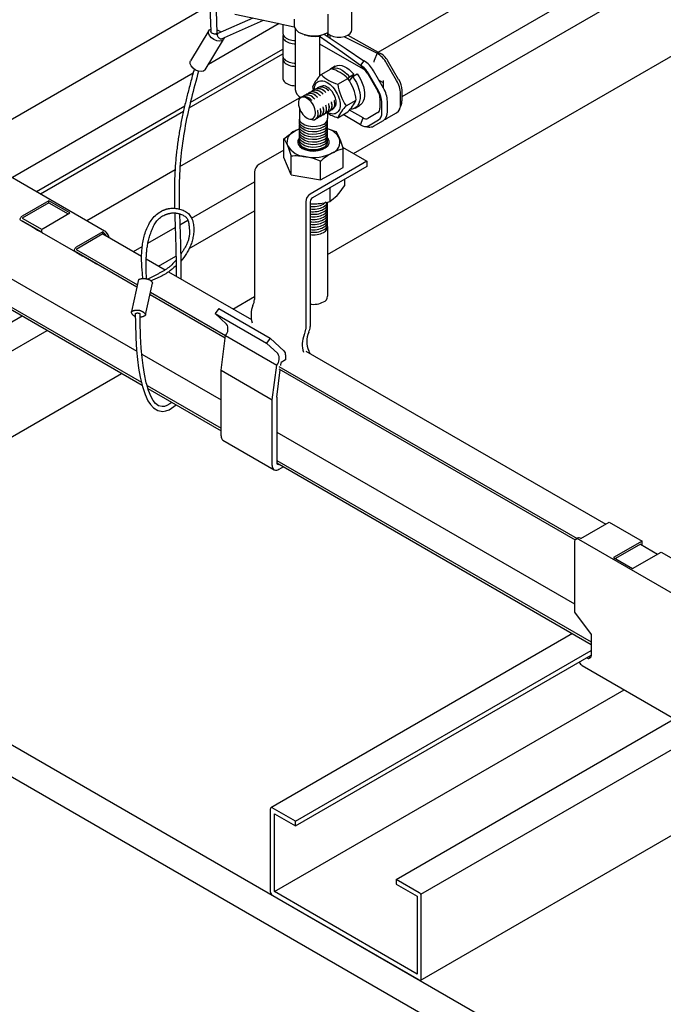
# Model space of a CAD drawing. Extents: x 612 to 894, y 370 to 565.
# Drawn here: x 738 to 759, y 472 to 503 of the extents above; entities that cross this region are included whole.
import ezdxf

# ---------------------------------------------------------------- set-up
doc = ezdxf.new("R2010")
doc.units = 0
doc.layers.get('0').update_dxf_attribs({"linetype": 'CONTINUOUS'})
for name, color, linetype in [('BBクリッパー', 7, 'CONTINUOUS'), ('天井ボード', 7, 'CONTINUOUS'), ('天井下地', 7, 'CONTINUOUS')]:
    doc.layers.add(name, color=color, linetype=linetype)

msp = doc.modelspace()

# ---------------------------------------------------------------- linework, layer by layer
at = {"color": 7}
for p, q in [((742.102, 494.964), (741.885, 493.948)), ((742.329, 493.846), (742.553, 494.848))]:
    msp.add_line(p, q, dxfattribs=at)
for points in [[(742.891, 497.166), (742.898, 497.168), (742.904, 497.171), (742.911, 497.173), (742.917, 497.176), (742.923, 497.179), (742.93, 497.181), (742.936, 497.183), (742.943, 497.186), (742.949, 497.188), (742.956, 497.19), (742.962, 497.193), (742.969, 497.195), (742.975, 497.197), (742.982, 497.199), (742.988, 497.201), (742.995, 497.203), (743.001, 497.205), (743.008, 497.206), (743.015, 497.208), (743.021, 497.209), (743.028, 497.211), (743.035, 497.212), (743.042, 497.213), (743.048, 497.215), (743.055, 497.216), (743.062, 497.217), (743.069, 497.218), (743.075, 497.219), (743.082, 497.22), (743.089, 497.221), (743.096, 497.222), (743.103, 497.223)], [(743.092, 497.222), (743.131, 497.226), (743.17, 497.229), (743.21, 497.23), (743.25, 497.228), (743.289, 497.225), (743.329, 497.22), (743.368, 497.212), (743.408, 497.203), (743.446, 497.192), (743.484, 497.178), (743.522, 497.163), (743.558, 497.146), (743.592, 497.127), (743.625, 497.105), (743.657, 497.082), (743.686, 497.057), (743.713, 497.03), (743.737, 497.001), (743.759, 496.97), (743.779, 496.937), (743.796, 496.903), (743.811, 496.868), (743.824, 496.831), (743.834, 496.793), (743.843, 496.754), (743.85, 496.714), (743.855, 496.674), (743.858, 496.633), (743.86, 496.592), (743.86, 496.55), (743.859, 496.508), (743.856, 496.467), (743.852, 496.425), (743.847, 496.384), (743.841, 496.343), (743.833, 496.303), (743.825, 496.264), (743.816, 496.225), (743.805, 496.186), (743.794, 496.148), (743.782, 496.111), (743.768, 496.074), (743.754, 496.038), (743.739, 496.002), (743.723, 495.967), (743.706, 495.932), (743.689, 495.898), (743.67, 495.864), (743.651, 495.83), (743.631, 495.797), (743.61, 495.764), (743.589, 495.732), (743.566, 495.7), (743.539, 495.662), (743.501, 495.613), (743.446, 495.544)], [(742.246, 494.998), (742.241, 495.048), (742.236, 495.097), (742.231, 495.147), (742.227, 495.197), (742.222, 495.247), (742.218, 495.297), (742.215, 495.347), (742.211, 495.396), (742.209, 495.446), (742.206, 495.496), (742.205, 495.546), (742.204, 495.596), (742.203, 495.646), (742.204, 495.696), (742.205, 495.746), (742.207, 495.796), (742.21, 495.846), (742.213, 495.896), (742.218, 495.945), (742.223, 495.995), (742.229, 496.045), (742.236, 496.095), (742.244, 496.144), (742.253, 496.194), (742.263, 496.243), (742.274, 496.292), (742.287, 496.341), (742.3, 496.39), (742.314, 496.439), (742.33, 496.487), (742.347, 496.534), (742.366, 496.581), (742.386, 496.627), (742.407, 496.673), (742.43, 496.718), (742.455, 496.761), (742.481, 496.804), (742.51, 496.845), (742.54, 496.886), (742.572, 496.925), (742.606, 496.962), (742.642, 496.998), (742.679, 497.032), (742.719, 497.063), (742.76, 497.093), (742.802, 497.12), (742.846, 497.144), (742.891, 497.166)], [(742.358, 494.989), (742.357, 495.028), (742.355, 495.068), (742.354, 495.108), (742.353, 495.147), (742.352, 495.187), (742.351, 495.226), (742.351, 495.266), (742.35, 495.305), (742.349, 495.345), (742.349, 495.385), (742.349, 495.424), (742.349, 495.464), (742.349, 495.504), (742.349, 495.543), (742.35, 495.583), (742.351, 495.623), (742.352, 495.662), (742.354, 495.702), (742.356, 495.742), (742.358, 495.781), (742.361, 495.821), (742.365, 495.86), (742.369, 495.899), (742.373, 495.939), (742.379, 495.978), (742.385, 496.017), (742.391, 496.055), (742.399, 496.094), (742.406, 496.133), (742.415, 496.171), (742.424, 496.21), (742.434, 496.248), (742.445, 496.286), (742.456, 496.324), (742.467, 496.362), (742.48, 496.4), (742.493, 496.438), (742.506, 496.476), (742.52, 496.514), (742.535, 496.551), (742.55, 496.588), (742.566, 496.625), (742.584, 496.661), (742.602, 496.697), (742.622, 496.731), (742.642, 496.765), (742.665, 496.798), (742.689, 496.829), (742.715, 496.859), (742.742, 496.887), (742.772, 496.914), (742.803, 496.939), (742.836, 496.962), (742.87, 496.984), (742.905, 497.003), (742.942, 497.021)], [(742.942, 497.021), (742.948, 497.023), (742.954, 497.025), (742.96, 497.027), (742.966, 497.029), (742.972, 497.031), (742.978, 497.034), (742.984, 497.036), (742.99, 497.038), (742.996, 497.04), (743.002, 497.042), (743.008, 497.044), (743.015, 497.046), (743.021, 497.048), (743.027, 497.05), (743.033, 497.051), (743.039, 497.053), (743.045, 497.055), (743.052, 497.057), (743.058, 497.058), (743.064, 497.06), (743.07, 497.061), (743.076, 497.063), (743.083, 497.064), (743.089, 497.065), (743.095, 497.067), (743.102, 497.068), (743.108, 497.069), (743.114, 497.071), (743.12, 497.072), (743.127, 497.073), (743.133, 497.074), (743.139, 497.076)], [(743.139, 497.076), (743.167, 497.078), (743.194, 497.08), (743.222, 497.08), (743.249, 497.08), (743.277, 497.078), (743.304, 497.075), (743.332, 497.071), (743.36, 497.065), (743.387, 497.059), (743.415, 497.051), (743.442, 497.042), (743.47, 497.032), (743.496, 497.02), (743.522, 497.007), (743.547, 496.993), (743.57, 496.978), (743.592, 496.961), (743.612, 496.942), (743.629, 496.922), (743.645, 496.9), (743.658, 496.877), (743.669, 496.853), (743.678, 496.827), (743.686, 496.801), (743.692, 496.773), (743.697, 496.745), (743.701, 496.717), (743.705, 496.689), (743.708, 496.661), (743.712, 496.633), (743.715, 496.605), (743.717, 496.577), (743.719, 496.55), (743.721, 496.522), (743.722, 496.495), (743.722, 496.467), (743.722, 496.44), (743.72, 496.413), (743.718, 496.386), (743.716, 496.359), (743.712, 496.332), (743.707, 496.305), (743.701, 496.278), (743.695, 496.252), (743.687, 496.226), (743.679, 496.199), (743.669, 496.174), (743.66, 496.148), (743.649, 496.122), (743.638, 496.097), (743.626, 496.072), (743.614, 496.047), (743.602, 496.022), (743.589, 495.998), (743.576, 495.973), (743.562, 495.95), (743.548, 495.926), (743.534, 495.902), (743.52, 495.879), (743.505, 495.856), (743.49, 495.833), (743.474, 495.81), (743.459, 495.788), (743.443, 495.765)], [(743.296, 495.586), (743.239, 495.519), (743.196, 495.47), (743.164, 495.435), (743.14, 495.412), (743.12, 495.394), (743.102, 495.379), (743.084, 495.364), (743.065, 495.35), (743.046, 495.335), (743.027, 495.322), (743.007, 495.308), (742.988, 495.295), (742.968, 495.282), (742.948, 495.269), (742.928, 495.257), (742.907, 495.244), (742.887, 495.232), (742.866, 495.22), (742.846, 495.209), (742.825, 495.197), (742.804, 495.185), (742.783, 495.174), (742.762, 495.163), (742.741, 495.152), (742.72, 495.14), (742.699, 495.129), (742.678, 495.118), (742.657, 495.107), (742.636, 495.096), (742.615, 495.085), (742.594, 495.075), (742.573, 495.064), (742.552, 495.053), (742.531, 495.042), (742.51, 495.032), (742.489, 495.021), (742.467, 495.01), (742.446, 495), (742.425, 494.989), (742.404, 494.978)], [(743.298, 495.414), (743.263, 495.38), (743.23, 495.349), (743.199, 495.32), (743.169, 495.294), (743.142, 495.271), (743.115, 495.25), (743.09, 495.23), (743.066, 495.212), (743.042, 495.196), (743.019, 495.18), (742.997, 495.166), (742.974, 495.152), (742.952, 495.138), (742.929, 495.125), (742.906, 495.112), (742.883, 495.1), (742.86, 495.087), (742.837, 495.075), (742.813, 495.064), (742.79, 495.052), (742.766, 495.041), (742.743, 495.029), (742.719, 495.018), (742.695, 495.007), (742.671, 494.997), (742.647, 494.986), (742.623, 494.976), (742.599, 494.965), (742.575, 494.955), (742.551, 494.945), (742.527, 494.934), (742.503, 494.924)], [(742.102, 494.964), (742.11, 494.968), (742.119, 494.971), (742.127, 494.975), (742.136, 494.978), (742.144, 494.981), (742.153, 494.984), (742.162, 494.987), (742.171, 494.989), (742.179, 494.991), (742.188, 494.993), (742.197, 494.994), (742.207, 494.995), (742.216, 494.996), (742.225, 494.997), (742.234, 494.997), (742.243, 494.998), (742.252, 494.998), (742.262, 494.998), (742.271, 494.998), (742.28, 494.997), (742.289, 494.997), (742.298, 494.996), (742.307, 494.996), (742.316, 494.995), (742.325, 494.994), (742.334, 494.993), (742.343, 494.991), (742.352, 494.99), (742.362, 494.988), (742.371, 494.986), (742.38, 494.984), (742.389, 494.982), (742.398, 494.98), (742.408, 494.977), (742.417, 494.974), (742.425, 494.971), (742.434, 494.968), (742.443, 494.964), (742.451, 494.96), (742.459, 494.956), (742.467, 494.952), (742.475, 494.947), (742.483, 494.942), (742.49, 494.936), (742.496, 494.93), (742.503, 494.924), (742.509, 494.917), (742.515, 494.911), (742.52, 494.903), (742.525, 494.896), (742.53, 494.888), (742.535, 494.88), (742.54, 494.872), (742.544, 494.864), (742.548, 494.856), (742.553, 494.848)], [(741.885, 493.948), (741.891, 493.952), (741.899, 493.957), (741.907, 493.962), (741.916, 493.967), (741.926, 493.971), (741.936, 493.975), (741.946, 493.979), (741.956, 493.982), (741.966, 493.985), (741.975, 493.988), (741.984, 493.99), (741.993, 493.991), (742.002, 493.993), (742.01, 493.994), (742.019, 493.994), (742.028, 493.995), (742.036, 493.996), (742.045, 493.996), (742.054, 493.996), (742.062, 493.996), (742.071, 493.996), (742.08, 493.996), (742.088, 493.995), (742.097, 493.994), (742.105, 493.994), (742.114, 493.993), (742.122, 493.992), (742.13, 493.99), (742.138, 493.989), (742.145, 493.987), (742.153, 493.985), (742.161, 493.983), (742.168, 493.981), (742.175, 493.978), (742.183, 493.976), (742.19, 493.973), (742.197, 493.97), (742.204, 493.967), (742.211, 493.963), (742.218, 493.959), (742.224, 493.955), (742.231, 493.951), (742.238, 493.947), (742.245, 493.942), (742.252, 493.937), (742.258, 493.932), (742.265, 493.927), (742.271, 493.921), (742.278, 493.915), (742.284, 493.91), (742.29, 493.903), (742.297, 493.897), (742.302, 493.891), (742.308, 493.884), (742.313, 493.878), (742.318, 493.871), (742.322, 493.865), (742.325, 493.859), (742.327, 493.853), (742.328, 493.847), (742.327, 493.841), (742.325, 493.836), (742.322, 493.831), (742.318, 493.826), (742.314, 493.822), (742.308, 493.818), (742.302, 493.814), (742.296, 493.81), (742.289, 493.807), (742.283, 493.804), (742.276, 493.801), (742.27, 493.798), (742.264, 493.795), (742.257, 493.792), (742.251, 493.79), (742.245, 493.787), (742.239, 493.785), (742.232, 493.783), (742.226, 493.781), (742.219, 493.779), (742.212, 493.778), (742.205, 493.776), (742.198, 493.775), (742.19, 493.774), (742.182, 493.773), (742.173, 493.772), (742.164, 493.772), (742.154, 493.772)], [(742.004, 493.79), (741.994, 493.794), (741.985, 493.798), (741.978, 493.802), (741.973, 493.805), (741.968, 493.808), (741.963, 493.811), (741.959, 493.814), (741.955, 493.817), (741.951, 493.82), (741.948, 493.822), (741.944, 493.825), (741.941, 493.828), (741.938, 493.831), (741.935, 493.834), (741.932, 493.837), (741.929, 493.84), (741.926, 493.843), (741.923, 493.846), (741.92, 493.849), (741.918, 493.853), (741.915, 493.856), (741.912, 493.86), (741.909, 493.864), (741.907, 493.868), (741.904, 493.872), (741.902, 493.876), (741.899, 493.881), (741.897, 493.885), (741.895, 493.89), (741.893, 493.894), (741.891, 493.899), (741.89, 493.904), (741.888, 493.909), (741.887, 493.914), (741.886, 493.92), (741.886, 493.925), (741.885, 493.931), (741.885, 493.936), (741.885, 493.942), (741.885, 493.948)], [(742.004, 493.877), (742.006, 493.881), (742.008, 493.884), (742.011, 493.888), (742.014, 493.89), (742.018, 493.893), (742.021, 493.895), (742.026, 493.897), (742.03, 493.899), (742.034, 493.901), (742.039, 493.902), (742.043, 493.903), (742.048, 493.904), (742.053, 493.905), (742.058, 493.906), (742.063, 493.906), (742.067, 493.906), (742.072, 493.906), (742.077, 493.906), (742.081, 493.906), (742.086, 493.906), (742.09, 493.906), (742.094, 493.905), (742.098, 493.904), (742.103, 493.904), (742.107, 493.903), (742.11, 493.902), (742.114, 493.901), (742.118, 493.9), (742.122, 493.899), (742.125, 493.898), (742.128, 493.896), (742.132, 493.895), (742.135, 493.893), (742.138, 493.891), (742.141, 493.889), (742.144, 493.887), (742.146, 493.884), (742.149, 493.882), (742.151, 493.879), (742.153, 493.875)]]:
    msp.add_lwpolyline(points, dxfattribs=at)
at = {"layer": 'BBクリッパー', "color": 7, "linetype": 'CONTINUOUS'}
for p, q in [((744.356, 504.089), (744.401, 502.833)), ((744.603, 502.799), (744.564, 503.857)), ((748.875, 502.891), (748.875, 503.503)), ((745.733, 503.263), (744.624, 502.776)), ((744.742, 502.609), (746.069, 503.193)), ((747.04, 503.233), (747.04, 502.988)), ((748.11, 503.385), (748.11, 502.773)), ((744.334, 502.869), (743.753, 501.905)), ((746.684, 503.063), (746.684, 502.787)), ((747.073, 502.933), (747.073, 501.002)), ((748.105, 502.805), (748.105, 502.683)), ((744.224, 501.621), (744.805, 502.585)), ((744.574, 502.741), (744.598, 502.782)), ((744.608, 502.762), (744.583, 502.721)), ((744.82, 502.643), (744.82, 502.639)), ((746.684, 502.684), (746.684, 502.07)), ((747.851, 502.694), (747.913, 502.73)), ((747.851, 502.694), (747.851, 502.448)), ((748.112, 502.772), (748.112, 502.679)), ((748.191, 502.645), (748.191, 502.716)), ((748.751, 502.722), (749.786, 502.14)), ((747.851, 502.448), (747.851, 501.419)), ((747.851, 502.448), (749.235, 501.65)), ((746.684, 501.968), (746.684, 501.354)), ((749.259, 501.909), (749.149, 501.772)), ((749.676, 502.15), (749.584, 501.914)), ((749.786, 502.14), (749.676, 502.15)), ((750.36, 501.319), (750.042, 501.87)), ((747.898, 501.473), (748.217, 501.657)), ((748.345, 501.737), (748.204, 501.655)), ((749.149, 501.772), (749.235, 501.65)), ((749.878, 501.041), (749.56, 501.592)), ((750.295, 501.282), (749.977, 501.833)), ((748.43, 501.166), (748.749, 501.35)), ((748.756, 501.338), (748.796, 501.401)), ((748.822, 501.307), (748.788, 501.288)), ((748.796, 501.401), (748.937, 501.483)), ((748.797, 501.274), (748.901, 501.411)), ((748.937, 501.483), (748.855, 501.35)), ((748.897, 501.406), (748.893, 501.411)), ((748.901, 501.411), (749.043, 501.492)), ((749.385, 501.491), (749.703, 500.94)), ((749.722, 500.951), (749.404, 501.502)), ((749.875, 501.206), (749.737, 501.285)), ((749.875, 501.046), (749.875, 501.282)), ((747.619, 500.953), (747.617, 500.953)), ((747.655, 500.968), (747.632, 501.094)), ((747.707, 501.005), (747.706, 501.004)), ((747.796, 501.056), (747.795, 501.055)), ((747.885, 501.107), (747.883, 501.106)), ((750.466, 500.633), (750.466, 500.963)), ((747.264, 500.747), (747.221, 500.713)), ((747.263, 500.748), (747.235, 500.728)), ((747.264, 500.749), (747.263, 500.748)), ((747.292, 500.758), (747.282, 500.753)), ((747.353, 500.8), (747.351, 500.799)), ((747.442, 500.851), (747.44, 500.85)), ((747.53, 500.902), (747.529, 500.901)), ((748.319, 500.646), (748.318, 500.653)), ((748.696, 500.48), (749.015, 500.664)), ((749.765, 500.73), (749.765, 500.401)), ((750.003, 500.292), (750.003, 500.622)), ((750.419, 500.533), (750.419, 500.862)), ((747.788, 500.339), (747.787, 500.346)), ((747.876, 500.39), (747.875, 500.397)), ((747.965, 500.442), (747.964, 500.448)), ((748.054, 500.493), (748.052, 500.5)), ((748.142, 500.544), (748.141, 500.551)), ((748.167, 500.308), (748.168, 500.309)), ((748.231, 500.595), (748.23, 500.602)), ((748.255, 500.359), (748.257, 500.36)), ((749.235, 500.094), (748.801, 500.344)), ((748.975, 500.41), (749.116, 500.492)), ((749.828, 500.265), (749.828, 500.595)), ((750.391, 500.373), (750.442, 500.498)), ((747.644, 500.084), (747.654, 500.089)), ((747.654, 500.088), (747.645, 500.082)), ((747.647, 500.083), (747.653, 500.085)), ((747.65, 500.084), (747.65, 500.084)), ((747.724, 500.052), (747.725, 500.053)), ((747.812, 500.103), (747.814, 500.104)), ((747.901, 500.154), (747.902, 500.155)), ((747.99, 500.205), (747.991, 500.206)), ((748.078, 500.257), (748.08, 500.257)), ((748.43, 500.101), (748.749, 500.285)), ((749.149, 499.873), (748.601, 500.2)), ((749.149, 499.873), (749.235, 500.094)), ((749.703, 500.263), (749.385, 500.079)), ((749.404, 499.847), (749.722, 500.031)), ((749.56, 499.833), (749.878, 500.017)), ((749.977, 500.073), (750.295, 500.257)), ((749.278, 499.826), (749.411, 499.807))]:
    msp.add_line(p, q, dxfattribs=at)
for points in [[(745.166, 503.383), (746.216, 503.162), (747.04, 502.988)], [(744.82, 502.639), (744.802, 502.58), (744.753, 502.541), (744.679, 502.527), (744.59, 502.54), (744.498, 502.579), (744.416, 502.637), (744.355, 502.707), (744.323, 502.781), (744.324, 502.846), (744.358, 502.896), (744.398, 502.917)], [(744.603, 502.799), (744.603, 502.796), (744.6, 502.786), (744.595, 502.778), (744.587, 502.77), (744.576, 502.764), (744.563, 502.76), (744.548, 502.757), (744.532, 502.756), (744.515, 502.757), (744.497, 502.76), (744.48, 502.764), (744.463, 502.77), (744.448, 502.778), (744.434, 502.786), (744.422, 502.796), (744.413, 502.806), (744.406, 502.816), (744.402, 502.827), (744.401, 502.833)], [(744.599, 502.895), (744.683, 502.848), (744.72, 502.818)], [(747.04, 502.988), (747.093, 502.899), (747.184, 502.821), (747.306, 502.759), (747.452, 502.717), (747.611, 502.698), (747.774, 502.703), (747.928, 502.733), (748.065, 502.784), (748.11, 502.808)], [(748.11, 502.773), (748.187, 502.717), (748.288, 502.677), (748.406, 502.657), (748.529, 502.657), (748.646, 502.678), (748.747, 502.719), (748.822, 502.775), (748.866, 502.841), (748.875, 502.891)], [(744.624, 502.776), (744.619, 502.773), (744.611, 502.766), (744.606, 502.757), (744.603, 502.746), (744.602, 502.734), (744.603, 502.72), (744.607, 502.705), (744.614, 502.69), (744.622, 502.675), (744.633, 502.66), (744.645, 502.647), (744.658, 502.635), (744.671, 502.624), (744.686, 502.616), (744.7, 502.61), (744.713, 502.607), (744.726, 502.606), (744.737, 502.608), (744.742, 502.609)], [(746.684, 502.787), (746.684, 502.773), (746.691, 502.741), (746.705, 502.71), (746.727, 502.681), (746.755, 502.653), (746.789, 502.628), (746.829, 502.606), (746.874, 502.587), (746.923, 502.571), (746.975, 502.56), (747.029, 502.552), (747.073, 502.55)], [(746.693, 502.736), (746.69, 502.725), (746.684, 502.693), (746.686, 502.662), (746.694, 502.63), (746.711, 502.6), (746.734, 502.571), (746.763, 502.544), (746.799, 502.52), (746.839, 502.498), (746.885, 502.48), (746.934, 502.466), (746.986, 502.456), (747.04, 502.449), (747.073, 502.447)], [(747.362, 502.743), (747.376, 502.737), (747.438, 502.718), (747.504, 502.703), (747.572, 502.692), (747.641, 502.686), (747.711, 502.684), (747.782, 502.687), (747.851, 502.694)], [(747.851, 502.694), (748.578, 502.178), (749.149, 501.772)], [(747.994, 502.757), (748.696, 502.287), (749.259, 501.909)], [(748.624, 502.675), (749.023, 502.476), (749.676, 502.15)], [(744.224, 501.621), (744.221, 501.617), (744.172, 501.578), (744.098, 501.564), (744.009, 501.577), (743.918, 501.615), (743.836, 501.674), (743.775, 501.744), (743.742, 501.817), (743.743, 501.883), (743.753, 501.905)], [(746.684, 502.07), (746.686, 502.048), (746.694, 502.016), (746.711, 501.986), (746.734, 501.957), (746.763, 501.93), (746.799, 501.906), (746.839, 501.884), (746.885, 501.866), (746.934, 501.852), (746.986, 501.841), (747.04, 501.835), (747.073, 501.833)], [(746.693, 502.019), (746.693, 502.018), (746.685, 501.987), (746.684, 501.955), (746.691, 501.923), (746.705, 501.892), (746.727, 501.862), (746.755, 501.834), (746.789, 501.809), (746.829, 501.787), (746.874, 501.768), (746.923, 501.752), (746.975, 501.741), (747.029, 501.734), (747.073, 501.731)], [(749.584, 501.914), (749.577, 501.891), (749.575, 501.868)], [(748.171, 501.631), (748.213, 501.66), (748.274, 501.682), (748.342, 501.687), (748.415, 501.676), (748.49, 501.65), (748.569, 501.607), (748.648, 501.55), (748.725, 501.481), (748.796, 501.401)], [(748.346, 501.736), (748.355, 501.742), (748.416, 501.764), (748.484, 501.769), (748.557, 501.758), (748.632, 501.732), (748.711, 501.689), (748.79, 501.632), (748.866, 501.562), (748.937, 501.483)], [(746.684, 501.354), (746.684, 501.34), (746.691, 501.309), (746.705, 501.278), (746.727, 501.248), (746.755, 501.22), (746.789, 501.195), (746.829, 501.173), (746.874, 501.154), (746.923, 501.138), (746.975, 501.127), (747.029, 501.12), (747.073, 501.117)], [(747.684, 500.982), (747.686, 501.034), (747.694, 501.082), (747.707, 501.125), (747.724, 501.164), (747.746, 501.198), (747.773, 501.226), (747.803, 501.247), (747.838, 501.263), (747.875, 501.272), (747.915, 501.274), (747.958, 501.27), (748.002, 501.259), (748.047, 501.242), (748.093, 501.219), (748.139, 501.189), (748.184, 501.154), (748.228, 501.114), (748.27, 501.069), (748.311, 501.021), (748.348, 500.968), (748.382, 500.913), (748.413, 500.856), (748.439, 500.797), (748.462, 500.738), (748.479, 500.679), (748.492, 500.621), (748.5, 500.564), (748.502, 500.51), (748.5, 500.458), (748.492, 500.41), (748.479, 500.367), (748.462, 500.328), (748.439, 500.294), (748.413, 500.267), (748.382, 500.245), (748.348, 500.229), (748.311, 500.22), (748.27, 500.218), (748.228, 500.222), (748.184, 500.233), (748.139, 500.25), (748.096, 500.271)], [(748.901, 501.411), (748.964, 501.319), (749.019, 501.219), (749.065, 501.114), (749.1, 501.008), (749.124, 500.906), (749.135, 500.807), (749.134, 500.711), (749.12, 500.624), (749.094, 500.548), (749.057, 500.484), (749.01, 500.434), (748.952, 500.398), (748.885, 500.378), (748.826, 500.374)], [(749.043, 501.492), (749.105, 501.4), (749.161, 501.3), (749.207, 501.196), (749.242, 501.09), (749.265, 500.988), (749.277, 500.888), (749.276, 500.793), (749.262, 500.706), (749.236, 500.629), (749.199, 500.566), (749.152, 500.516), (749.115, 500.493)], [(747.613, 500.924), (747.566, 500.916), (747.537, 500.901)], [(747.618, 500.951), (747.603, 500.943), (747.579, 500.919)], [(747.615, 500.946), (747.6, 500.938), (747.581, 500.919)], [(747.702, 500.975), (747.655, 500.967), (747.626, 500.952)], [(747.707, 501.002), (747.691, 500.994), (747.667, 500.97)], [(747.704, 500.997), (747.689, 500.99), (747.67, 500.97)], [(747.791, 501.026), (747.743, 501.018), (747.714, 501.003)], [(747.795, 501.053), (747.78, 501.045), (747.756, 501.021)], [(747.792, 501.048), (747.777, 501.041), (747.758, 501.022)], [(747.879, 501.077), (747.832, 501.069), (747.803, 501.055)], [(747.884, 501.104), (747.869, 501.097), (747.844, 501.072)], [(747.881, 501.1), (747.866, 501.092), (747.847, 501.073)], [(748.376, 500.582), (748.374, 500.628), (748.366, 500.677), (748.353, 500.726), (748.335, 500.776), (748.313, 500.826), (748.286, 500.874), (748.256, 500.919), (748.223, 500.962), (748.188, 501), (748.151, 501.033), (748.112, 501.062), (748.074, 501.084), (748.035, 501.1), (747.998, 501.109), (747.962, 501.112), (747.929, 501.108), (747.899, 501.097), (747.873, 501.08), (747.872, 501.079)], [(748.141, 500.951), (748.13, 500.962), (748.118, 500.972)], [(748.142, 500.951), (748.125, 500.967), (748.119, 500.971)], [(747.181, 500.614), (747.179, 500.558), (747.185, 500.499), (747.199, 500.436), (747.222, 500.373), (747.25, 500.312), (747.285, 500.255), (747.324, 500.203), (747.367, 500.156), (747.411, 500.118), (747.457, 500.088), (747.502, 500.069), (747.544, 500.058), (747.584, 500.058), (747.62, 500.067), (747.633, 500.073)], [(747.713, 500.188), (747.721, 500.232), (747.721, 500.28), (747.715, 500.332), (747.702, 500.386), (747.682, 500.442), (747.655, 500.497), (747.623, 500.551), (747.586, 500.601), (747.545, 500.646), (747.502, 500.685), (747.455, 500.717), (747.409, 500.74), (747.363, 500.754), (747.32, 500.758), (747.278, 500.752)], [(747.352, 500.797), (747.337, 500.79), (747.313, 500.765)], [(747.349, 500.793), (747.334, 500.785), (747.315, 500.766)], [(747.436, 500.821), (747.389, 500.814), (747.36, 500.799)], [(747.441, 500.849), (747.426, 500.841), (747.401, 500.816)], [(747.438, 500.844), (747.423, 500.836), (747.404, 500.817)], [(747.525, 500.872), (747.478, 500.865), (747.449, 500.85)], [(747.53, 500.9), (747.514, 500.892), (747.49, 500.868)], [(747.527, 500.895), (747.512, 500.887), (747.492, 500.868)], [(747.611, 500.643), (747.599, 500.654), (747.587, 500.664)], [(747.611, 500.644), (747.594, 500.66), (747.587, 500.664)], [(747.699, 500.695), (747.687, 500.706), (747.675, 500.716)], [(747.699, 500.695), (747.682, 500.711), (747.676, 500.715)], [(747.787, 500.747), (747.775, 500.757), (747.763, 500.768)], [(747.788, 500.746), (747.771, 500.763), (747.765, 500.767)], [(747.875, 500.798), (747.864, 500.808), (747.852, 500.819)], [(747.876, 500.797), (747.859, 500.814), (747.853, 500.818)], [(747.964, 500.849), (747.952, 500.86), (747.94, 500.87)], [(747.965, 500.848), (747.948, 500.865), (747.942, 500.869)], [(748.053, 500.9), (748.041, 500.911), (748.029, 500.921)], [(748.054, 500.9), (748.037, 500.916), (748.03, 500.92)], [(748.325, 500.62), (748.322, 500.635), (748.319, 500.651)], [(747.793, 500.315), (747.79, 500.329), (747.787, 500.345)], [(747.881, 500.366), (747.878, 500.381), (747.875, 500.397)], [(747.97, 500.417), (747.967, 500.432), (747.964, 500.448)], [(748.059, 500.467), (748.056, 500.483), (748.052, 500.498)], [(748.082, 500.264), (748.095, 500.27), (748.122, 500.3)], [(748.116, 500.294), (748.14, 500.296), (748.166, 500.309)], [(748.117, 500.294), (748.135, 500.296), (748.16, 500.309)], [(748.148, 500.518), (748.144, 500.533), (748.141, 500.549)], [(748.171, 500.315), (748.183, 500.322), (748.211, 500.351)], [(748.205, 500.345), (748.228, 500.347), (748.255, 500.36)], [(748.206, 500.345), (748.223, 500.347), (748.248, 500.36)], [(748.236, 500.569), (748.233, 500.584), (748.23, 500.6)], [(748.259, 500.366), (748.272, 500.373), (748.3, 500.402)], [(747.728, 500.059), (747.74, 500.066), (747.768, 500.095)], [(747.763, 500.09), (747.78, 500.092), (747.805, 500.104)], [(747.764, 500.089), (747.785, 500.092), (747.811, 500.105)], [(747.816, 500.11), (747.829, 500.117), (747.857, 500.147)], [(747.85, 500.14), (747.874, 500.143), (747.9, 500.156)], [(747.851, 500.141), (747.869, 500.143), (747.894, 500.155)], [(747.905, 500.162), (747.918, 500.168), (747.945, 500.198)], [(747.939, 500.191), (747.963, 500.194), (747.989, 500.207)], [(747.94, 500.192), (747.957, 500.194), (747.983, 500.207)], [(747.994, 500.213), (748.006, 500.219), (748.034, 500.249)], [(748.028, 500.243), (748.046, 500.245), (748.071, 500.258)], [(748.028, 500.242), (748.051, 500.245), (748.077, 500.258)], [(749.923, 500.052), (749.946, 500.059), (749.977, 500.073)]]:
    msp.add_lwpolyline(points, dxfattribs=at)
at = {"layer": 'BBクリッパー', "linetype": 'CONTINUOUS'}
for points in [[(743.872, 501.648), (743.857, 501.591), (743.842, 501.535), (743.827, 501.48), (743.812, 501.426), (743.798, 501.372), (743.784, 501.319), (743.77, 501.267), (743.756, 501.215), (743.742, 501.164), (743.729, 501.113), (743.716, 501.063), (743.703, 501.013), (743.69, 500.963), (743.677, 500.914), (743.664, 500.865), (743.652, 500.816), (743.64, 500.767), (743.627, 500.718), (743.615, 500.669), (743.603, 500.62), (743.592, 500.571), (743.58, 500.522), (743.568, 500.473), (743.557, 500.424), (743.546, 500.375), (743.535, 500.326), (743.524, 500.277), (743.513, 500.228), (743.502, 500.179), (743.492, 500.13), (743.482, 500.08), (743.472, 500.031), (743.462, 499.982), (743.452, 499.932), (743.443, 499.883), (743.434, 499.833), (743.425, 499.784), (743.416, 499.734), (743.407, 499.685), (743.399, 499.635), (743.391, 499.585), (743.383, 499.536), (743.375, 499.486), (743.368, 499.436), (743.361, 499.386), (743.353, 499.337), (743.347, 499.287), (743.34, 499.237), (743.334, 499.187), (743.327, 499.137), (743.321, 499.087), (743.315, 499.037), (743.31, 498.987), (743.305, 498.937), (743.299, 498.887), (743.294, 498.837), (743.29, 498.787), (743.285, 498.737), (743.281, 498.686), (743.277, 498.636), (743.273, 498.586), (743.269, 498.536), (743.266, 498.486), (743.263, 498.436), (743.26, 498.385), (743.257, 498.335), (743.255, 498.285), (743.253, 498.234), (743.251, 498.184), (743.249, 498.134), (743.247, 498.084), (743.246, 498.033), (743.245, 497.983), (743.244, 497.933), (743.243, 497.882), (743.242, 497.832), (743.242, 497.782), (743.242, 497.731), (743.242, 497.681), (743.242, 497.631), (743.243, 497.58), (743.243, 497.53), (743.244, 497.48), (743.245, 497.429), (743.246, 497.379), (743.247, 497.329), (743.248, 497.279), (743.25, 497.228)], [(744.009, 501.577), (743.98, 501.47), (743.951, 501.363), (743.922, 501.256), (743.894, 501.149), (743.865, 501.042), (743.837, 500.934), (743.81, 500.827), (743.782, 500.72), (743.756, 500.612), (743.73, 500.504), (743.704, 500.397), (743.68, 500.289), (743.656, 500.18), (743.633, 500.072), (743.611, 499.963), (743.59, 499.854), (743.57, 499.745), (743.551, 499.636), (743.533, 499.526), (743.517, 499.417), (743.501, 499.307), (743.486, 499.197), (743.472, 499.087), (743.46, 498.977), (743.448, 498.866), (743.438, 498.756), (743.428, 498.645), (743.42, 498.534), (743.413, 498.424), (743.406, 498.313), (743.401, 498.202), (743.397, 498.091), (743.395, 497.981), (743.393, 497.87), (743.392, 497.759), (743.392, 497.648), (743.393, 497.537), (743.395, 497.427), (743.397, 497.316), (743.4, 497.205)], [(743.254, 497.079), (743.256, 497.029), (743.257, 496.979), (743.259, 496.929), (743.261, 496.879), (743.262, 496.828), (743.264, 496.778), (743.266, 496.728), (743.268, 496.678), (743.269, 496.628), (743.271, 496.577), (743.273, 496.527), (743.275, 496.477), (743.276, 496.427), (743.278, 496.377), (743.279, 496.326), (743.281, 496.276), (743.282, 496.226), (743.284, 496.176), (743.285, 496.126), (743.287, 496.075), (743.288, 496.025), (743.289, 495.975), (743.29, 495.925), (743.291, 495.875), (743.292, 495.824), (743.293, 495.774), (743.294, 495.724), (743.295, 495.674), (743.295, 495.624), (743.296, 495.573), (743.297, 495.523), (743.297, 495.473), (743.298, 495.423), (743.298, 495.372), (743.299, 495.322), (743.299, 495.272), (743.299, 495.222), (743.299, 495.171), (743.3, 495.121), (743.3, 495.071)], [(743.405, 497.054), (743.407, 496.989), (743.409, 496.924), (743.411, 496.86), (743.414, 496.795), (743.416, 496.73), (743.419, 496.666), (743.421, 496.601), (743.423, 496.537), (743.425, 496.472), (743.428, 496.407), (743.43, 496.343), (743.432, 496.278), (743.433, 496.213), (743.435, 496.149), (743.437, 496.084), (743.438, 496.019), (743.44, 495.955), (743.441, 495.89), (743.442, 495.825), (743.443, 495.76), (743.444, 495.696), (743.445, 495.631), (743.446, 495.566), (743.447, 495.502), (743.447, 495.437), (743.448, 495.372), (743.448, 495.308), (743.449, 495.243), (743.449, 495.178), (743.45, 495.114), (743.45, 495.049), (743.45, 494.984)], [(742.004, 493.877), (742.005, 493.597), (742.022, 493.116), (742.046, 492.728), (742.074, 492.429), (742.109, 492.151), (742.159, 491.863), (742.227, 491.569), (742.312, 491.313), (742.405, 491.114), (742.484, 490.995), (742.584, 490.89), (742.713, 490.811), (742.879, 490.783), (742.975, 490.797), (743.079, 490.834), (743.304, 490.986)], [(742.366, 491.637), (742.35, 491.693), (742.291, 491.967), (742.249, 492.235), (742.218, 492.493), (742.192, 492.787), (742.17, 493.164), (742.155, 493.627), (742.153, 493.875)], [(743.162, 491.068), (743.098, 491.018), (743.009, 490.967), (742.928, 490.939), (742.858, 490.932), (742.742, 490.963), (742.647, 491.035), (742.571, 491.131), (742.506, 491.243), (742.424, 491.441), (742.366, 491.637)]]:
    msp.add_lwpolyline(points, dxfattribs=at)
at = {"layer": 'BBクリッパー', "color": 7, "linetype": 'CONTINUOUS'}
for centre, radius, start, end in [((747.904, 502.935), 0.201, 290.7564, 299.2364), ((748.8, 501.173), 0.868, 28.8556, 58.0453), ((749.217, 501.414), 0.868, 28.8556, 58.0453), ((749.396, 501.514), 0.738, 28.8556, 58.0453), ((747.891, 500.477), 1.224, 45.4639, 74.5415), ((748.758, 501.146), 0.738, 28.8556, 58.0453), ((749.005, 501.282), 0.434, 28.8556, 58.0453), ((748.796, 500.559), 1.281, 134.4954, 155.3033), ((748.741, 502.32), 1.195, 225.1088, 254.8966), ((747.518, 500.478), 1.508, 7.0928, 35.3186), ((749.552, 500.833), 0.868, 1.9565, 31.1437), ((749.729, 500.938), 0.738, 1.9565, 31.1437), ((747.385, 501.03), 0.313, 185.2096, 246.3321), ((747.617, 500.609), 0.315, 41.7366, 90.0336), ((747.723, 500.695), 0.277, 38.9004, 111.8382), ((747.706, 500.661), 0.315, 41.7426, 90.0356), ((747.811, 500.746), 0.277, 38.9006, 111.8426), ((747.794, 500.712), 0.315, 41.73, 90.0316), ((747.9, 500.797), 0.277, 38.9004, 111.8385), ((747.883, 500.763), 0.315, 41.7025, 90.0213), ((749.927, 501.352), 1.508, 187.0928, 215.3186), ((749.332, 500.716), 0.434, 1.9565, 31.1437), ((749.091, 500.57), 0.738, 1.9565, 31.1437), ((749.135, 500.592), 0.868, 1.9565, 31.1437), ((747.375, 500.594), 0.196, 150.0193, 174.0344), ((747.35, 500.606), 0.168, 140.3094, 149.4894), ((747.313, 500.64), 0.118, 107.4426, 141.2565), ((747.368, 500.49), 0.277, 38.9004, 111.8403), ((747.351, 500.456), 0.315, 41.5027, 90.0921), ((747.457, 500.541), 0.277, 38.9005, 111.8403), ((747.44, 500.506), 0.315, 41.6739, 90.0107), ((747.545, 500.592), 0.277, 38.9004, 111.8388), ((747.528, 500.558), 0.315, 41.7128, 90.0254), ((747.634, 500.644), 0.277, 38.9005, 111.8415), ((748.125, 500.531), 0.215, 307.6769, 23.5333), ((748.082, 500.536), 0.256, 329.1359, 19.1494), ((747.74, 501.277), 1.414, 315.4847, 334.314), ((750.11, 500.626), 0.356, 338.8935, 1.1413), ((747.593, 500.224), 0.215, 307.6543, 23.487), ((747.549, 500.23), 0.258, 329.2237, 19.36), ((747.682, 500.275), 0.215, 307.6605, 23.4873), ((747.637, 500.281), 0.258, 329.2324, 19.381), ((747.77, 500.327), 0.215, 307.6693, 23.5217), ((747.726, 500.332), 0.257, 329.2063, 19.3188), ((747.859, 500.378), 0.215, 307.652, 23.4717), ((747.815, 500.383), 0.257, 329.1864, 19.271), ((747.947, 500.429), 0.215, 307.6875, 23.5628), ((747.904, 500.434), 0.257, 329.1678, 19.2266), ((748.036, 500.48), 0.215, 307.6468, 23.4653), ((747.993, 500.485), 0.256, 329.149, 19.1815), ((748.17, 500.563), 0.207, 310.828, 5.2278), ((749.704, 499.488), 1.414, 135.4846, 154.314), ((749.615, 500.386), 0.151, 305.6981, 5.6203), ((750.118, 500.503), 0.303, 305.698, 5.6204), ((747.644, 500.187), 0.152, 238.0371, 298.4725), ((747.649, 500.188), 0.153, 238.1204, 298.7495), ((747.537, 500.242), 0.194, 299.4544, 309.9449), ((747.567, 500.201), 0.143, 311.4006, 338.3981), ((747.413, 500.265), 0.31, 337.8807, 345.679), ((748.812, 501.426), 1.379, 237.8712, 253.9008), ((749.323, 500.217), 0.151, 234.3818, 294.314), ((749.572, 500.24), 0.257, 305.6981, 5.6204), ((749.701, 500.262), 0.303, 305.698, 5.6204), ((749.298, 500.082), 0.257, 234.3819, 294.3139), ((749.448, 500.038), 0.234, 260.837, 298.5894)]:
    msp.add_arc(centre, radius, start, end, dxfattribs=at)
at = {"layer": '天井ボード', "color": 7, "linetype": 'CONTINUOUS'}
for p, q in [((744.371, 503.679), (736.38, 499.066)), ((720.893, 490.126), (798.675, 445.223)), ((720.893, 489.105), (798.675, 444.203))]:
    msp.add_line(p, q, dxfattribs=at)
at = {"layer": '天井下地', "color": 7, "linetype": 'CONTINUOUS'}
for p, q in [((748.105, 495.764), (805.206, 528.728)), ((749.713, 502.182), (794.665, 528.132)), ((750.466, 500.773), (796.843, 527.545)), ((748.931, 498.964), (797.631, 527.078)), ((746.567, 503.088), (744.329, 501.796)), ((743.749, 500.583), (746.684, 502.277)), ((743.708, 500.412), (746.684, 502.13)), ((743.835, 501.511), (738.103, 498.202)), ((743.421, 498.549), (747.211, 500.737)), ((747.209, 500.771), (747.209, 500.696)), ((738.863, 497.763), (743.57, 500.48)), ((738.991, 497.689), (743.531, 500.31)), ((747.209, 500.41), (747.209, 500.055)), ((748.105, 500.242), (748.105, 500.074)), ((746.717, 498.841), (746.717, 499.432)), ((736.562, 499.091), (741.031, 496.511)), ((746.717, 499.075), (745.925, 498.618)), ((747.244, 499.233), (747.241, 499.24)), ((748.579, 499.168), (749.354, 498.72)), ((748.598, 498.518), (748.598, 499.109)), ((748.598, 498.518), (748.598, 499.109)), ((746.945, 498.29), (746.717, 498.841)), ((746.945, 498.29), (746.945, 498.881)), ((740.461, 496.84), (743.264, 498.459)), ((749.354, 498.72), (747.551, 497.679)), ((749.354, 498.557), (747.622, 497.557)), ((747.885, 498.128), (747.885, 498.719)), ((747.885, 498.128), (748.598, 498.518)), ((749.354, 498.72), (749.354, 498.557)), ((749.354, 498.72), (749.354, 498.557)), ((745.784, 498.373), (745.784, 494.329)), ((746.945, 498.29), (747.885, 498.128)), ((748.638, 498.143), (748.638, 497.942)), ((743.789, 496.918), (745.784, 498.069)), ((748.174, 497.875), (748.174, 497.443)), ((733.306, 497.737), (742.05, 492.69)), ((739.259, 497.469), (738.411, 496.979)), ((739.259, 497.404), (738.411, 496.914)), ((739.931, 497.081), (739.259, 497.469)), ((739.259, 497.404), (739.259, 497.469)), ((739.259, 497.404), (739.874, 497.048)), ((747.41, 497.434), (747.41, 493.39)), ((747.551, 497.434), (747.551, 493.472)), ((747.551, 497.379), (747.683, 497.372)), ((733.233, 496.882), (742.195, 491.708)), ((738.411, 496.914), (739.043, 496.549)), ((739.083, 496.591), (739.931, 497.081)), ((743.717, 495.955), (745.784, 497.147)), ((733.227, 496.804), (742.217, 491.614)), ((739.022, 496.468), (738.371, 496.844)), ((738.411, 496.832), (739.028, 496.475)), ((738.981, 496.492), (738.557, 496.737)), ((742.403, 496.118), (743.27, 496.618)), ((743.417, 496.703), (743.671, 496.85)), ((748.105, 496.654), (748.105, 494.437)), ((739.042, 496.457), (740.101, 495.845)), ((739.054, 496.45), (739.054, 496.45)), ((740.974, 496.479), (740.126, 495.989)), ((740.974, 496.414), (740.126, 495.924)), ((740.974, 496.414), (740.974, 496.479)), ((740.974, 496.479), (740.974, 496.479)), ((740.974, 496.414), (742.204, 495.704)), ((740.126, 495.924), (742.068, 494.803)), ((741.945, 495.853), (742.225, 496.015)), ((740.072, 495.873), (742.052, 494.73)), ((740.737, 495.478), (740.086, 495.854)), ((740.696, 495.502), (740.342, 495.706)), ((742.351, 495.619), (742.952, 495.272)), ((742.743, 495.392), (743.294, 495.71)), ((743.443, 495.796), (743.479, 495.817)), ((740.769, 495.46), (740.774, 495.468)), ((743.061, 495.209), (745.687, 493.693)), ((742.472, 494.487), (744.855, 493.112)), ((742.488, 494.56), (744.864, 493.188)), ((745.102, 494.031), (745.784, 494.424)), ((735.854, 492.338), (738.409, 493.812)), ((744.652, 494.046), (744.536, 493.885)), ((744.902, 493.554), (744.536, 493.885)), ((744.536, 493.885), (746.163, 492.946)), ((744.652, 494.046), (746.279, 493.107)), ((736.574, 491.831), (739.207, 493.351)), ((744.723, 492.086), (744.864, 493.188)), ((744.864, 493.188), (744.864, 493.188)), ((744.864, 493.188), (746.491, 492.249)), ((746.279, 493.107), (746.163, 492.946)), ((746.528, 492.615), (746.163, 492.946)), ((746.729, 492.698), (746.279, 493.107)), ((742.209, 492.598), (744.723, 491.147)), ((746.773, 492.574), (746.773, 492.413)), ((747.41, 492.698), (756.93, 487.202)), ((746.349, 491.147), (746.491, 492.249)), ((746.491, 492.249), (746.491, 492.249)), ((746.561, 492.208), (756.023, 486.746)), ((746.621, 492.243), (746.632, 492.331)), ((746.773, 492.413), (746.632, 492.331)), ((729.616, 485.091), (741.566, 491.989)), ((744.723, 490.004), (744.723, 492.086)), ((744.723, 492.086), (746.349, 491.147)), ((746.491, 491.229), (746.603, 492.103)), ((746.561, 492.127), (755.96, 486.701)), ((742.376, 491.604), (744.723, 490.249)), ((742.405, 491.505), (744.723, 490.167)), ((746.349, 489.065), (746.349, 491.147)), ((746.491, 491.229), (746.491, 489.146)), ((746.491, 490.126), (755.94, 484.671)), ((744.785, 489.866), (746.411, 488.927)), ((746.491, 489.228), (756.47, 483.467)), ((746.491, 489.146), (756.47, 483.385)), ((746.703, 489.024), (746.561, 488.942)), ((756.138, 486.745), (757.043, 487.268)), ((757.043, 487.268), (758.086, 486.666)), ((755.94, 486.631), (755.94, 484.41)), ((756.038, 486.755), (755.981, 486.723)), ((760.431, 484.202), (756.081, 486.713)), ((756.138, 486.745), (756.138, 486.745)), ((758.086, 486.666), (757.181, 486.143)), ((758.03, 486.568), (757.238, 486.11)), ((758.03, 486.568), (758.575, 486.253)), ((758.086, 486.535), (758.086, 486.666)), ((757.784, 485.795), (758.689, 486.318)), ((758.689, 486.318), (759.732, 485.716)), ((757.181, 486.143), (757.784, 485.795)), ((755.94, 484.41), (756.47, 483.696)), ((755.879, 483.727), (746.306, 478.2)), ((756.47, 483.696), (756.47, 483.02)), ((747.085, 477.772), (756.47, 483.19)), ((747.085, 477.625), (756.47, 483.042)), ((756.187, 482.716), (759.113, 481.027)), ((746.415, 475.54), (757.516, 481.949)), ((750.28, 475.928), (759.834, 481.443)), ((751.06, 475.456), (760.633, 480.982)), ((751.041, 472.722), (762.991, 479.621)), ((746.287, 478.159), (746.287, 475.54)), ((747.085, 477.772), (746.351, 478.196)), ((746.415, 478.012), (747.085, 477.625)), ((746.415, 475.54), (746.415, 478.012)), ((747.085, 477.625), (747.085, 477.772)), ((750.28, 475.928), (750.28, 475.78)), ((751.015, 475.504), (750.28, 475.928)), ((750.28, 475.78), (750.951, 475.393)), ((746.351, 475.43), (751.015, 472.737)), ((750.951, 472.922), (746.415, 475.54)), ((750.951, 475.393), (750.951, 472.922)), ((751.079, 472.774), (751.079, 475.393))]:
    msp.add_line(p, q, dxfattribs=at)
for points in [[(747.976, 499.89), (747.873, 499.845), (747.753, 499.82), (747.625, 499.814), (747.5, 499.83), (747.388, 499.866), (747.297, 499.918), (747.236, 499.983), (747.209, 500.055)], [(747.976, 499.808), (747.873, 499.764), (747.753, 499.738), (747.625, 499.733), (747.5, 499.748), (747.388, 499.784), (747.297, 499.836), (747.236, 499.901), (747.209, 499.973), (747.213, 500.033)], [(746.717, 499.432), (746.891, 499.572), (747.073, 499.689)], [(747.073, 499.689), (747.098, 499.702), (747.21, 499.751)], [(747.073, 499.689), (747.159, 499.73), (747.207, 499.749)], [(747.976, 499.726), (747.873, 499.682), (747.753, 499.656), (747.625, 499.651), (747.5, 499.667), (747.388, 499.702), (747.297, 499.755), (747.236, 499.819), (747.209, 499.892), (747.213, 499.951)], [(747.976, 499.645), (747.873, 499.601), (747.753, 499.575), (747.625, 499.569), (747.5, 499.585), (747.388, 499.621), (747.297, 499.673), (747.236, 499.738), (747.209, 499.81), (747.213, 499.869)], [(747.976, 499.563), (747.873, 499.519), (747.753, 499.493), (747.625, 499.488), (747.5, 499.503), (747.388, 499.539), (747.297, 499.591), (747.236, 499.656), (747.209, 499.728), (747.213, 499.788)], [(747.976, 499.482), (747.873, 499.437), (747.753, 499.411), (747.625, 499.406), (747.5, 499.422), (747.388, 499.457), (747.297, 499.51), (747.236, 499.574), (747.209, 499.647), (747.213, 499.706)], [(748.099, 499.754), (748.152, 499.741), (748.37, 499.66)], [(746.717, 499.432), (746.745, 499.389), (746.831, 499.219)], [(747.171, 499.265), (747.22, 499.192), (747.302, 499.129), (747.41, 499.082), (747.537, 499.052), (747.672, 499.044), (747.806, 499.057), (747.93, 499.09), (748.033, 499.142), (748.108, 499.207), (748.15, 499.282), (748.155, 499.361), (748.123, 499.437), (748.1, 499.467)], [(747.976, 499.4), (747.873, 499.356), (747.753, 499.33), (747.625, 499.324), (747.5, 499.34), (747.388, 499.376), (747.297, 499.428), (747.236, 499.493), (747.209, 499.565), (747.213, 499.624)], [(747.976, 499.318), (747.873, 499.274), (747.753, 499.248), (747.625, 499.243), (747.5, 499.259), (747.388, 499.294), (747.297, 499.346), (747.236, 499.411), (747.209, 499.483), (747.213, 499.543)], [(747.976, 499.237), (747.873, 499.192), (747.753, 499.166), (747.625, 499.161), (747.5, 499.177), (747.388, 499.212), (747.297, 499.265), (747.236, 499.329), (747.209, 499.402), (747.213, 499.461)], [(747.976, 499.155), (747.873, 499.111), (747.753, 499.085), (747.625, 499.079), (747.5, 499.095), (747.388, 499.131), (747.297, 499.183), (747.236, 499.248), (747.209, 499.32), (747.213, 499.379)], [(748.37, 499.66), (748.399, 499.617), (748.484, 499.447)], [(748.484, 499.447), (748.515, 499.367), (748.598, 499.109)], [(746.831, 499.219), (746.862, 499.139), (746.945, 498.881)], [(748.073, 499.24), (748.073, 499.237), (748.028, 499.169), (747.95, 499.111), (747.846, 499.07), (747.725, 499.047), (747.598, 499.047), (747.477, 499.068), (747.371, 499.108), (747.291, 499.165), (747.244, 499.233)], [(748.598, 499.109), (748.424, 499.059), (748.242, 498.976)], [(747.885, 498.719), (747.655, 498.804), (747.415, 498.862)], [(748.406, 497.63), (748.469, 497.703), (748.638, 497.942)], [(748.174, 497.443), (748.232, 497.48), (748.406, 497.63)], [(748.054, 497.42), (748.052, 497.418), (747.976, 497.359)], [(738.371, 496.844), (738.361, 496.854), (738.355, 496.869), (738.354, 496.888), (738.359, 496.909), (738.367, 496.93), (738.379, 496.95), (738.394, 496.967), (738.411, 496.979)], [(738.722, 496.641), (738.744, 496.629), (738.771, 496.613), (738.801, 496.596), (738.834, 496.577), (738.868, 496.557), (738.902, 496.538), (738.934, 496.519), (738.964, 496.502)], [(739.083, 496.591), (739.066, 496.579), (739.051, 496.562), (739.039, 496.542), (739.03, 496.521), (739.026, 496.5), (739.027, 496.481), (739.033, 496.466), (739.043, 496.457)], [(738.981, 496.492), (739.007, 496.477), (739.027, 496.465), (739.043, 496.456), (739.052, 496.451), (739.054, 496.45), (739.05, 496.452), (739.039, 496.458), (739.022, 496.468)], [(740.086, 495.854), (740.076, 495.864), (740.07, 495.879), (740.069, 495.898), (740.073, 495.919), (740.082, 495.94), (740.094, 495.96), (740.109, 495.977), (740.126, 495.989)], [(740.101, 495.845), (740.123, 495.833), (740.15, 495.817), (740.18, 495.8), (740.213, 495.781), (740.247, 495.761), (740.281, 495.742), (740.313, 495.723), (740.342, 495.706)], [(740.696, 495.502), (740.721, 495.487), (740.742, 495.475), (740.757, 495.467), (740.766, 495.461), (740.769, 495.46), (740.765, 495.462), (740.754, 495.469), (740.737, 495.478)]]:
    msp.add_lwpolyline(points, dxfattribs=at)
for centre, radius, start, end in [((747.904, 500.078), 0.201, 290.7564, 1.7255), ((747.904, 499.996), 0.201, 290.7564, 10.5602), ((747.2, 499.326), 0.385, 109.2703, 196.2096), ((747.904, 499.914), 0.201, 290.7564, 10.5602), ((747.904, 499.833), 0.201, 290.7564, 10.5602), ((747.904, 499.751), 0.201, 290.7564, 10.5602), ((747.904, 499.669), 0.201, 290.7564, 10.5602), ((747.941, 499.155), 0.616, 28.1878, 74.3289), ((747.346, 499.333), 0.187, 134.4874, 201.0835), ((747.904, 499.588), 0.201, 290.7564, 10.5602), ((747.904, 499.506), 0.201, 290.7564, 10.5602), ((747.904, 499.424), 0.201, 290.7564, 10.5602), ((747.904, 499.343), 0.201, 290.7564, 10.5602), ((748.115, 499.339), 0.385, 289.2707, 16.2095), ((747.468, 499.607), 0.746, 211.3411, 265.9162), ((747.106, 497.022), 1.866, 80.4685, 94.959), ((747.657, 500.162), 1.322, 259.4563, 296.2468), ((749.185, 497.292), 1.931, 119.2419, 132.3061), ((746.091, 498.359), 0.307, 122.606, 177.3939), ((747.717, 497.42), 0.307, 122.606, 177.3939), ((747.705, 497.427), 0.154, 122.6049, 177.3945), ((747.657, 498.124), 0.76, 262, 283.1125), ((747.658, 497.975), 0.694, 261.1646, 297.2494), ((747.658, 497.894), 0.694, 261.1646, 297.2494), ((747.658, 497.812), 0.694, 261.1646, 297.2494), ((747.636, 499.44), 2.069, 271.3112, 285.0706), ((747.877, 497.491), 0.236, 294.8331, 344.5188), ((747.904, 497.383), 0.201, 290.7583, 10.5576), ((747.904, 497.301), 0.201, 290.7564, 10.5602), ((747.904, 497.22), 0.201, 290.7583, 10.5576), ((747.904, 497.138), 0.201, 290.7564, 10.5602), ((747.658, 497.73), 0.694, 261.1646, 297.2494), ((747.658, 497.649), 0.694, 261.1646, 297.2494), ((747.658, 497.567), 0.694, 261.1646, 297.2494), ((747.658, 497.485), 0.694, 261.1646, 297.2494), ((747.904, 497.056), 0.201, 290.7583, 10.5576), ((747.904, 496.975), 0.201, 290.7583, 10.5576), ((747.904, 496.893), 0.201, 290.7564, 10.5602), ((747.658, 497.404), 0.694, 261.1646, 297.2494), ((747.658, 497.322), 0.694, 261.1646, 297.2494), ((747.658, 497.24), 0.694, 261.1646, 297.2494), ((747.904, 496.811), 0.201, 290.7583, 10.5576), ((747.904, 496.73), 0.201, 290.7583, 10.5576), ((747.904, 496.648), 0.201, 290.7583, 10.5576), ((740.815, 496.226), 0.298, 24.0659, 57.7225), ((740.861, 496.248), 0.313, 9.6226, 57.0558), ((747.658, 497.159), 0.694, 261.1646, 297.2494), ((747.658, 497.077), 0.694, 261.1646, 297.2494), ((747.904, 494.443), 0.201, 290.7583, 358.2682), ((746.475, 493.84), 0.8, 157.1691, 197.7468), ((745.368, 494.34), 0.415, 332.8663, 358.4189), ((747.658, 494.873), 0.694, 261.1646, 297.2494), ((744.637, 493.396), 0.308, 317.5629, 30.8022), ((747.136, 493.483), 0.415, 332.8663, 358.4189), ((748.101, 492.902), 0.8, 157.1691, 197.7468), ((746.995, 493.401), 0.415, 332.8663, 358.4189), ((748.14, 492.999), 0.699, 155.0512, 204.9488), ((746.264, 492.457), 0.308, 317.5629, 30.8022), ((746.609, 492.585), 0.165, 356.0779, 43.3808), ((747.406, 492.601), 0.143, 7.0304, 45.9098), ((744.88, 489.992), 0.157, 175.6977, 232.9896), ((746.479, 489.044), 0.131, 170.7858, 309.2032), ((746.534, 489.139), 0.0437, 170.7849, 309.2036), ((756.026, 486.645), 0.0873, 50.7961, 189.2144), ((756.079, 486.664), 0.101, 54.3825, 114.3062), ((756.356, 482.977), 0.311, 210.1156, 237.2021), ((756.383, 483.028), 0.0873, 231.031, 354.4253), ((756.45, 483.096), 0.122, 237.6439, 270.8984), ((746.326, 478.166), 0.0395, 50.8007, 189.2082), ((746.426, 475.547), 0.139, 182.6084, 237.3922), ((750.94, 475.387), 0.139, 2.6083, 57.3923), ((751.04, 472.768), 0.0395, 230.8009, 9.2082)]:
    msp.add_arc(centre, radius, start, end, dxfattribs=at)

doc.saveas('drawing.dxf')
